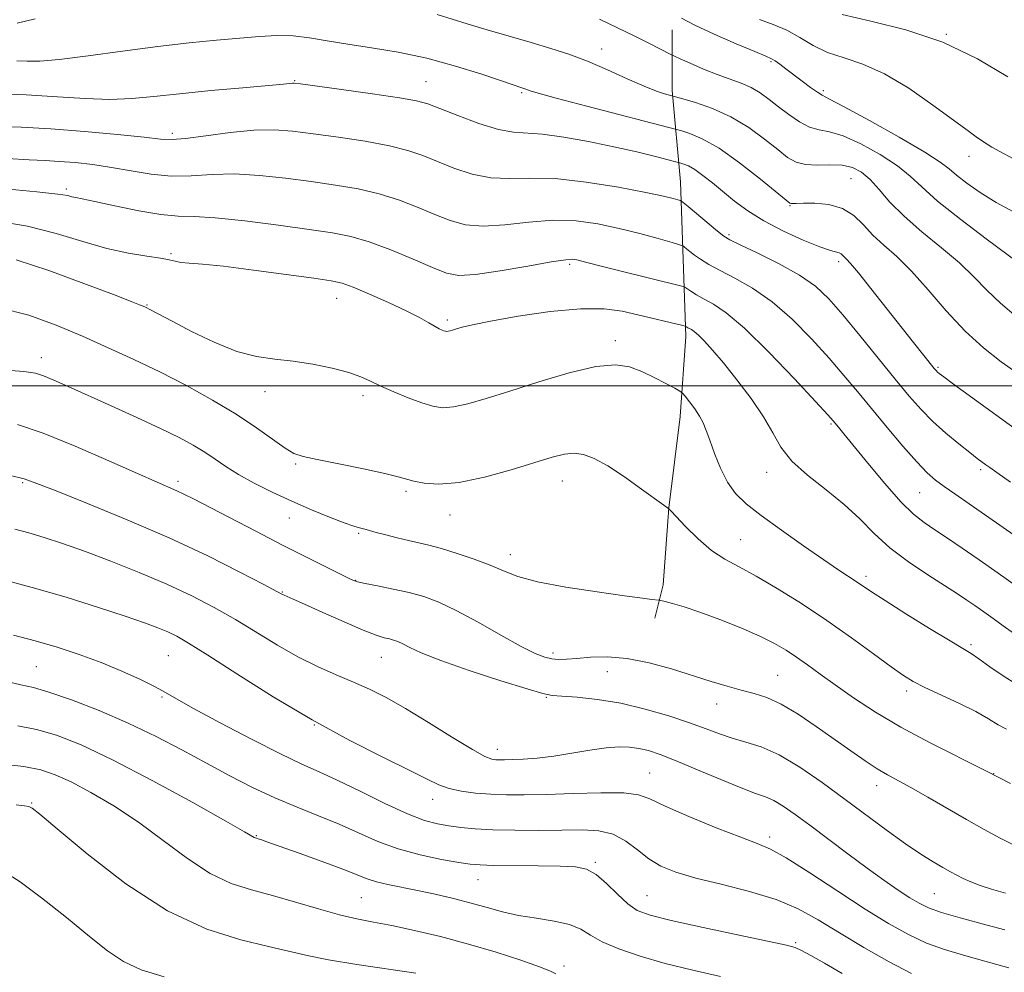
# Model space of a CAD drawing. Extents: x 2084800 to 2087700, y 322300 to 325200.
# Drawn here: x 2085591 to 2085790, y 322882 to 323074 of the extents above; entities that cross this region are included whole.
import ezdxf

# ---------------------------------------------------------------- set-up
doc = ezdxf.new("R2010")
doc.units = 0
doc.header["$MEASUREMENT"] = 0
for name, color, linetype, lineweight in [('32000', 7, 'Continuous', 0), ('DTM HARD BREAKLINE', 7, 'Continuous', 0), ('DTM SPOT ELEVATION', 2, 'Continuous', 13), ('INDEX CONTOUR', 41, 'Continuous', 13), ('INTERMEDIATE CONTOUR', 44, 'Continuous', 0)]:
    doc.layers.add(name, color=color, linetype=linetype, lineweight=lineweight)

msp = doc.modelspace()

# ---------------------------------------------------------------- linework, layer by layer
at = {"layer": '32000', "flags": 128}
msp.add_lwpolyline([(2085000, 323000), (2087500, 323000)], dxfattribs=at)
at = {"layer": 'DTM HARD BREAKLINE'}
msp.add_polyline3d([(2085722.78, 323071.92, 1193.19), (2085722.76, 323059.64, 1190.34), (2085724.41, 323041.22, 1184.84), (2085724.95, 323025.59, 1181.4), (2085725.48, 323009.97, 1177.47), (2085724.34, 322993.78, 1175.35), (2085722.08, 322975.37, 1174.02), (2085720.94, 322959.75, 1172.39), (2085719.26, 322953.05, 1171.54)], dxfattribs=at)
at = {"layer": 'DTM SPOT ELEVATION'}
for p in [(2085778.14, 323071.01, 1198), (2085708.49, 323068.02, 1190.6), (2085742.69, 323065.45, 1193.8), (2085646.47, 323061.6, 1186.1), (2085673.05, 323061.45, 1186.8), (2085692.34, 323059.23, 1187.8), (2085753.3, 323059.58, 1194.3), (2085621.78, 323050.96, 1184.4), (2085782.72, 323046.33, 1195.4), (2085758.87, 323041.85, 1189), (2085600.38, 323039.77, 1180.3), (2085746.56, 323036.4, 1187.9), (2085734.23, 323030.55, 1184.3), (2085621.48, 323026.71, 1178.2), (2085756.39, 323025.07, 1185.6), (2085702.02, 323024.51, 1179.7), (2085654.95, 323017.67, 1177.3), (2085616.65, 323016.31, 1176.1), (2085677.33, 323013.29, 1178.3), (2085711.3, 323009.09, 1176.4), (2085595.29, 323005.67, 1172.6), (2085776.46, 323003.73, 1186.2), (2085640.48, 322998.8, 1175.3), (2085660.29, 322997.97, 1175.6), (2085754.86, 322992.26, 1179.8), (2085646.67, 322984.19, 1173.8), (2085785.1, 322983.04, 1183.7), (2085741.85, 322982.51, 1177.4), (2085591.52, 322980.4, 1167.8), (2085622.94, 322980.72, 1170.4), (2085700.54, 322980.73, 1173.32), (2085668.96, 322978.66, 1173.7), (2085772.74, 322978.43, 1181.1), (2085645.39, 322973.28, 1171.25), (2085677.9, 322973.9, 1173.34), (2085659.45, 322970.2, 1171.8), (2085736.62, 322968.91, 1174.9), (2085690.08, 322965.89, 1172.6), (2085761.91, 322961.51, 1176.4), (2085658.79, 322960.72, 1170.07), (2085644.03, 322958.34, 1168.09), (2085783.15, 322947.71, 1176.3), (2085620.94, 322945.45, 1163), (2085698.68, 322946, 1170.4), (2085594.28, 322943.27, 1161), (2085664.01, 322945.12, 1167.2), (2085709.68, 322942.23, 1169.2), (2085744.09, 322941.47, 1170.9), (2085770.12, 322938.36, 1173.6), (2085619.7, 322937.12, 1161.8), (2085697.36, 322937.06, 1167.9), (2085731.73, 322935.71, 1169.3), (2085650.47, 322931.48, 1164), (2085687.43, 322926.53, 1166.6), (2085718.19, 322921.74, 1164.9), (2085787.68, 322921.64, 1172), (2085764.04, 322919.24, 1169.4), (2085593.35, 322915.68, 1154.1), (2085674.4, 322916.47, 1163.4), (2085638.77, 322909.12, 1158.1), (2085742.47, 322908.81, 1164.4), (2085707.2, 322903.71, 1160.2), (2085683.52, 322900.24, 1159.2), (2085775.71, 322897.42, 1167), (2085659.95, 322896.61, 1157), (2085717.66, 322897.02, 1160.9), (2085747.73, 322887.48, 1160.2), (2085700.92, 322882.78, 1156.4)]:
    msp.add_point(p, dxfattribs=at)
at = {"layer": 'INDEX CONTOUR'}
for points in [[(2085675.261, 323074.999, 1190), (2085681.313, 323073.12, 1190), (2085685.404, 323071.901, 1190), (2085694.277, 323069.328, 1190), (2085698.213, 323068.158, 1190), (2085701.895, 323066.956, 1190), (2085705.661, 323065.539, 1190), (2085709.711, 323063.809, 1190), (2085713.69, 323062.017, 1190), (2085717.107, 323060.496, 1190), (2085719.585, 323059.501, 1190), (2085721.206, 323058.951, 1190), (2085724.875, 323057.947, 1190), (2085727.473, 323057.196, 1190), (2085730.896, 323056.01, 1190), (2085734.632, 323054.323, 1190), (2085738.221, 323052.146, 1190), (2085741.427, 323049.801, 1190), (2085744.073, 323047.69, 1190), (2085746.084, 323046.134, 1190), (2085747.804, 323045.147, 1190), (2085749.681, 323044.66, 1190), (2085752.031, 323044.572, 1190), (2085754.626, 323044.634, 1190), (2085757.107, 323044.556, 1190), (2085759.206, 323044.092, 1190), (2085761.019, 323043.147, 1190), (2085762.736, 323041.668, 1190), (2085764.561, 323039.629, 1190), (2085766.756, 323037.112, 1190), (2085769.598, 323034.225, 1190), (2085773.218, 323031.094, 1190), (2085777.156, 323027.888, 1190), (2085780.807, 323024.797, 1190), (2085783.752, 323021.954, 1190), (2085786.325, 323019.283, 1190), (2085789.047, 323016.654, 1190), (2085792.274, 323013.996, 1190)], [(2085590.416, 323073.213, 1190), (2085594.071, 323074.129, 1190)], [(2085587.319, 323039.824, 1180), (2085594.382, 323039.186, 1180), (2085598.642, 323038.714, 1180), (2085600.643, 323038.398, 1180), (2085601.501, 323038.194, 1180), (2085602.248, 323038.036, 1180), (2085603.581, 323037.776, 1180), (2085606.114, 323037.244, 1180), (2085610.18, 323036.355, 1180), (2085614.991, 323035.361, 1180), (2085619.473, 323034.594, 1180), (2085622.936, 323034.276, 1180), (2085626.194, 323034.169, 1180), (2085630.435, 323033.923, 1180), (2085636.423, 323033.286, 1180), (2085643.217, 323032.414, 1180), (2085649.443, 323031.562, 1180), (2085654.123, 323030.888, 1180), (2085657.831, 323030.169, 1180), (2085661.533, 323029.087, 1180), (2085665.901, 323027.448, 1180), (2085670.433, 323025.566, 1180), (2085674.334, 323023.885, 1180), (2085677.132, 323022.772, 1180), (2085679.65, 323022.298, 1180), (2085683.032, 323022.46, 1180), (2085688.002, 323023.192, 1180), (2085693.571, 323024.176, 1180), (2085698.331, 323025.03, 1180), (2085701.237, 323025.463, 1180), (2085702.701, 323025.537, 1180), (2085703.506, 323025.406, 1180), (2085705.768, 323024.814, 1180), (2085708.12, 323024.21, 1180), (2085711.627, 323023.329, 1180), (2085724.963, 323020.057, 1180), (2085725.291, 323019.911, 1180), (2085726.527, 323019.092, 1180), (2085727.687, 323018.365, 1180), (2085729.187, 323017.511, 1180), (2085731.068, 323016.481, 1180), (2085733.654, 323014.734, 1180), (2085737.338, 323011.61, 1180), (2085742.249, 323006.797, 1180), (2085747.443, 323001.383, 1180), (2085751.714, 322996.809, 1180), (2085754.181, 322994.136, 1180), (2085755.281, 322992.918, 1180), (2085756.364, 322991.624, 1180), (2085757.447, 322990.3, 1180), (2085762.281, 322984.339, 1180), (2085765.693, 322980.231, 1180), (2085768.926, 322976.567, 1180), (2085771.492, 322974.047, 1180), (2085773.64, 322972.349, 1180), (2085775.805, 322970.9, 1180), (2085778.352, 322969.22, 1180), (2085781.347, 322967.2, 1180), (2085784.791, 322964.828, 1180), (2085788.593, 322962.16, 1180), (2085792.327, 322959.505, 1180)], [(2085590.514, 322992.161, 1170), (2085595.696, 322990.42, 1170), (2085602.135, 322987.807, 1170), (2085608.917, 322984.851, 1170), (2085614.751, 322982.246, 1170), (2085618.681, 322980.518, 1170), (2085622.671, 322978.795, 1170), (2085624.127, 322978.105, 1170), (2085626.049, 322977.13, 1170), (2085638.616, 322970.617, 1170), (2085644.045, 322967.827, 1170), (2085649.006, 322965.3, 1170), (2085656.14, 322961.709, 1170), (2085657.921, 322960.844, 1170), (2085659.154, 322960.389, 1170), (2085660.714, 322960.04, 1170), (2085663.232, 322959.551, 1170), (2085666.392, 322958.919, 1170), (2085669.636, 322958.201, 1170), (2085672.589, 322957.399, 1170), (2085675.583, 322956.295, 1170), (2085679.134, 322954.615, 1170), (2085683.531, 322952.232, 1170), (2085688.172, 322949.605, 1170), (2085692.23, 322947.337, 1170), (2085695.092, 322945.888, 1170), (2085697.004, 322945.137, 1170), (2085698.428, 322944.819, 1170), (2085699.791, 322944.708, 1170), (2085701.385, 322944.745, 1170), (2085703.468, 322944.912, 1170), (2085706.242, 322945.152, 1170), (2085709.671, 322945.244, 1170), (2085713.667, 322944.931, 1170), (2085718.091, 322944.045, 1170), (2085722.625, 322942.786, 1170), (2085730.643, 322940.266, 1170), (2085733.874, 322939.288, 1170), (2085736.708, 322938.499, 1170), (2085739.287, 322937.836, 1170), (2085741.877, 322937.013, 1170), (2085744.777, 322935.692, 1170), (2085748.18, 322933.655, 1170), (2085751.864, 322931.155, 1170), (2085758.818, 322926.234, 1170), (2085761.728, 322924.238, 1170), (2085764.198, 322922.635, 1170), (2085766.281, 322921.407, 1170), (2085770.964, 322918.85, 1170), (2085774.371, 322916.917, 1170), (2085782.215, 322912.398, 1170), (2085785.793, 322910.375, 1170), (2085789.008, 322908.623, 1170), (2085791.947, 322907.116, 1170)], [(2085588.098, 322940.303, 1160), (2085591.188, 322939.605, 1160), (2085593.699, 322939.022, 1160), (2085596.809, 322938.109, 1160), (2085601.375, 322936.53, 1160), (2085606.978, 322934.381, 1160), (2085612.881, 322931.867, 1160), (2085618.479, 322929.176, 1160), (2085623.715, 322926.43, 1160), (2085628.665, 322923.737, 1160), (2085633.403, 322921.191, 1160), (2085637.997, 322918.841, 1160), (2085642.503, 322916.723, 1160), (2085646.962, 322914.846, 1160), (2085651.312, 322913.115, 1160), (2085655.468, 322911.41, 1160), (2085659.4, 322909.652, 1160), (2085663.304, 322907.943, 1160), (2085667.427, 322906.427, 1160), (2085671.872, 322905.222, 1160), (2085676.152, 322904.328, 1160), (2085679.633, 322903.721, 1160), (2085681.967, 322903.365, 1160), (2085683.951, 322903.189, 1160), (2085686.67, 322903.113, 1160), (2085695.694, 322903.022, 1160), (2085700.111, 322902.959, 1160), (2085703.254, 322902.815, 1160), (2085705.464, 322902.346, 1160), (2085707.376, 322901.27, 1160), (2085709.48, 322899.443, 1160), (2085711.691, 322897.28, 1160), (2085713.777, 322895.337, 1160), (2085715.713, 322894.007, 1160), (2085718.308, 322893.026, 1160), (2085722.575, 322891.966, 1160), (2085729.04, 322890.538, 1160), (2085736.268, 322888.991, 1160), (2085745.853, 322886.965, 1160), (2085747.592, 322886.488, 1160), (2085748.86, 322885.899, 1160), (2085750.75, 322884.876, 1160), (2085753.497, 322883.341, 1160), (2085757.124, 322881.284, 1160)]]:
    msp.add_polyline3d(points, dxfattribs=at)
at = {"layer": 'INTERMEDIATE CONTOUR'}
for points in [[(2085757.105, 323075.014, 1198), (2085762.869, 323073.661, 1198), (2085769.934, 323071.904, 1198), (2085777.406, 323069.41, 1198), (2085784.461, 323066.035, 1198), (2085790.571, 323062.368, 1198)], [(2085708.058, 323074.063, 1192), (2085711.724, 323072.311, 1192), (2085715.192, 323070.606, 1192), (2085718.057, 323069.179, 1192), (2085722.508, 323066.93, 1192), (2085723.203, 323066.598, 1192), (2085724.363, 323066.065, 1192), (2085726.409, 323065.139, 1192), (2085729.056, 323063.98, 1192), (2085731.846, 323062.847, 1192), (2085736.677, 323061.107, 1192), (2085738.711, 323060.224, 1192), (2085740.558, 323059.136, 1192), (2085742.348, 323057.839, 1192), (2085744.23, 323056.364, 1192), (2085746.299, 323054.779, 1192), (2085748.448, 323053.316, 1192), (2085750.517, 323052.245, 1192), (2085752.442, 323051.704, 1192), (2085754.559, 323051.287, 1192), (2085757.299, 323050.457, 1192), (2085760.897, 323048.835, 1192), (2085764.798, 323046.688, 1192), (2085768.25, 323044.44, 1192), (2085770.798, 323042.369, 1192), (2085773.166, 323040.147, 1192), (2085776.374, 323037.297, 1192), (2085781.045, 323033.574, 1192), (2085786.214, 323029.653, 1192), (2085792.963, 323024.615, 1192)], [(2085724.653, 323074.251, 1194), (2085727.301, 323072.848, 1194), (2085731.234, 323071.027, 1194), (2085735.673, 323069.092, 1194), (2085739.439, 323067.498, 1194), (2085741.674, 323066.563, 1194), (2085742.792, 323066.059, 1194), (2085743.526, 323065.617, 1194), (2085744.481, 323064.938, 1194), (2085745.747, 323063.995, 1194), (2085749.023, 323061.514, 1194), (2085750.713, 323060.251, 1194), (2085752.081, 323059.275, 1194), (2085753.071, 323058.671, 1194), (2085754.52, 323057.92, 1194), (2085757.491, 323056.359, 1194), (2085762.588, 323053.579, 1194), (2085768.576, 323050.229, 1194), (2085773.764, 323047.212, 1194), (2085776.925, 323045.189, 1194), (2085778.694, 323043.831, 1194), (2085780.172, 323042.563, 1194), (2085782.247, 323040.939, 1194), (2085784.971, 323039.029, 1194), (2085788.183, 323037.04, 1194), (2085791.738, 323035.112, 1194)], [(2085740.384, 323074.007, 1196), (2085743.18, 323073.006, 1196), (2085745.916, 323071.806, 1196), (2085748.556, 323070.326, 1196), (2085751.243, 323068.754, 1196), (2085754.163, 323067.341, 1196), (2085757.483, 323066.208, 1196), (2085761.295, 323064.946, 1196), (2085765.675, 323063.012, 1196), (2085770.572, 323060.083, 1196), (2085775.439, 323056.703, 1196), (2085782.562, 323051.463, 1196), (2085784.462, 323050.104, 1196), (2085786.39, 323048.769, 1196), (2085787.311, 323048.212, 1196), (2085788.959, 323047.308, 1196), (2085791.698, 323045.854, 1196)], [(2085590.393, 323065.628, 1188), (2085592.423, 323065.537, 1188), (2085594.994, 323065.574, 1188), (2085598.933, 323065.904, 1188), (2085604.756, 323066.629, 1188), (2085611.738, 323067.576, 1188), (2085618.839, 323068.508, 1188), (2085625.204, 323069.237, 1188), (2085630.708, 323069.78, 1188), (2085635.407, 323070.202, 1188), (2085639.392, 323070.542, 1188), (2085642.892, 323070.732, 1188), (2085646.169, 323070.671, 1188), (2085649.483, 323070.303, 1188), (2085653.082, 323069.706, 1188), (2085657.208, 323069.001, 1188), (2085662.034, 323068.262, 1188), (2085667.427, 323067.372, 1188), (2085673.178, 323066.17, 1188), (2085679.003, 323064.586, 1188), (2085684.303, 323062.908, 1188), (2085690.84, 323060.685, 1188), (2085692.009, 323060.301, 1188), (2085693.209, 323059.932, 1188), (2085694.094, 323059.601, 1188), (2085695.681, 323059.12, 1188), (2085699.316, 323058.118, 1188), (2085705.491, 323056.483, 1188), (2085723.65, 323051.749, 1188), (2085724.694, 323051.464, 1188), (2085726.343, 323050.957, 1188), (2085728.845, 323049.897, 1188), (2085732.231, 323047.96, 1188), (2085736.381, 323045.018, 1188), (2085740.569, 323041.746, 1188), (2085745.793, 323037.48, 1188), (2085746.554, 323036.897, 1188), (2085746.806, 323036.806, 1188), (2085747.813, 323036.846, 1188), (2085749.254, 323036.875, 1188), (2085751.597, 323036.855, 1188), (2085754.427, 323036.579, 1188), (2085757.18, 323035.805, 1188), (2085759.44, 323034.38, 1188), (2085761.38, 323032.499, 1188), (2085763.322, 323030.449, 1188), (2085765.539, 323028.404, 1188), (2085768.116, 323026.096, 1188), (2085771.09, 323023.148, 1188), (2085774.466, 323019.344, 1188), (2085778.125, 323015.116, 1188), (2085781.916, 323011.054, 1188), (2085785.679, 323007.634, 1188), (2085789.233, 323004.852, 1188), (2085792.389, 323002.588, 1188)], [(2085585.386, 323059.016, 1186), (2085592.244, 323058.742, 1186), (2085598.573, 323058.359, 1186), (2085604.211, 323058.003, 1186), (2085609.173, 323057.844, 1186), (2085613.59, 323058.003, 1186), (2085618.05, 323058.424, 1186), (2085623.253, 323058.997, 1186), (2085629.564, 323059.619, 1186), (2085635.995, 323060.203, 1186), (2085644.266, 323060.942, 1186), (2085646.033, 323061.118, 1186), (2085646.407, 323061.107, 1186), (2085647.637, 323060.957, 1186), (2085655.956, 323059.842, 1186), (2085662.22, 323058.98, 1186), (2085667.687, 323058.179, 1186), (2085671.118, 323057.57, 1186), (2085673.365, 323056.94, 1186), (2085675.806, 323055.993, 1186), (2085679.429, 323054.558, 1186), (2085683.69, 323052.986, 1186), (2085687.655, 323051.756, 1186), (2085690.691, 323051.194, 1186), (2085696.55, 323050.81, 1186), (2085700.853, 323050.227, 1186), (2085705.881, 323049.334, 1186), (2085710.987, 323048.289, 1186), (2085715.587, 323047.244, 1186), (2085719.354, 323046.32, 1186), (2085724.514, 323044.98, 1186), (2085725.121, 323044.793, 1186), (2085726.052, 323044.393, 1186), (2085727.329, 323043.654, 1186), (2085728.957, 323042.487, 1186), (2085730.877, 323040.966, 1186), (2085735.328, 323037.31, 1186), (2085738.009, 323035.323, 1186), (2085741.283, 323033.281, 1186), (2085745.215, 323031.251, 1186), (2085749.227, 323029.44, 1186), (2085752.576, 323028.086, 1186), (2085754.715, 323027.345, 1186), (2085756.479, 323026.859, 1186), (2085756.886, 323026.622, 1186), (2085757.221, 323026.308, 1186), (2085757.545, 323025.967, 1186), (2085757.971, 323025.553, 1186), (2085758.795, 323024.663, 1186), (2085760.36, 323022.8, 1186), (2085762.863, 323019.672, 1186), (2085771.493, 323008.725, 1186), (2085775.692, 323003.498, 1186), (2085776.119, 323002.99, 1186), (2085776.365, 323002.733, 1186), (2085776.699, 323002.45, 1186), (2085777.601, 323001.774, 1186), (2085779.603, 323000.313, 1186), (2085792.802, 322990.744, 1186)], [(2085581.114, 323052.597, 1184), (2085591.214, 323052.206, 1184), (2085597.259, 323051.872, 1184), (2085604.057, 323051.346, 1184), (2085610.7, 323050.733, 1184), (2085616.054, 323050.182, 1184), (2085619.403, 323049.825, 1184), (2085621.726, 323049.734, 1184), (2085624.427, 323049.963, 1184), (2085628.515, 323050.515, 1184), (2085633.44, 323051.165, 1184), (2085638.26, 323051.636, 1184), (2085642.317, 323051.71, 1184), (2085646.068, 323051.427, 1184), (2085650.253, 323050.89, 1184), (2085655.345, 323050.19, 1184), (2085660.757, 323049.375, 1184), (2085665.636, 323048.48, 1184), (2085669.379, 323047.529, 1184), (2085672.388, 323046.483, 1184), (2085675.315, 323045.29, 1184), (2085678.664, 323043.963, 1184), (2085682.343, 323042.757, 1184), (2085686.114, 323041.991, 1184), (2085689.868, 323041.846, 1184), (2085694.016, 323041.965, 1184), (2085699.102, 323041.852, 1184), (2085705.372, 323041.155, 1184), (2085711.885, 323040.099, 1184), (2085717.404, 323039.05, 1184), (2085721, 323038.3, 1184), (2085722.967, 323037.84, 1184), (2085723.91, 323037.584, 1184), (2085724.409, 323037.412, 1184), (2085724.949, 323037.046, 1184), (2085725.997, 323036.176, 1184), (2085731.911, 323031.2, 1184), (2085733.157, 323030.208, 1184), (2085734.388, 323029.466, 1184), (2085736.493, 323028.453, 1184), (2085740.051, 323026.786, 1184), (2085744.385, 323024.643, 1184), (2085748.507, 323022.343, 1184), (2085751.706, 323020.082, 1184), (2085754.38, 323017.553, 1184), (2085757.202, 323014.327, 1184), (2085760.645, 323010.164, 1184), (2085767.827, 323001.331, 1184), (2085770.638, 322997.919, 1184), (2085773.038, 322995.181, 1184), (2085775.42, 322992.763, 1184), (2085778.048, 322990.405, 1184), (2085780.66, 322988.24, 1184), (2085782.867, 322986.494, 1184), (2085784.385, 322985.322, 1184), (2085786.105, 322984.045, 1184), (2085786.906, 322983.466, 1184), (2085788.36, 322982.441, 1184), (2085791.111, 322980.534, 1184)], [(2085588.467, 323045.907, 1182), (2085592.825, 323045.651, 1182), (2085596.055, 323045.493, 1182), (2085598.946, 323045.33, 1182), (2085602.14, 323045.073, 1182), (2085605.688, 323044.678, 1182), (2085609.491, 323044.117, 1182), (2085613.457, 323043.407, 1182), (2085617.507, 323042.743, 1182), (2085621.568, 323042.366, 1182), (2085625.612, 323042.421, 1182), (2085629.802, 323042.672, 1182), (2085634.348, 323042.779, 1182), (2085639.37, 323042.498, 1182), (2085644.642, 323041.92, 1182), (2085649.848, 323041.225, 1182), (2085654.734, 323040.539, 1182), (2085659.294, 323039.772, 1182), (2085663.584, 323038.784, 1182), (2085667.64, 323037.488, 1182), (2085671.411, 323036.024, 1182), (2085674.825, 323034.588, 1182), (2085677.898, 323033.368, 1182), (2085680.997, 323032.528, 1182), (2085684.574, 323032.225, 1182), (2085688.935, 323032.519, 1182), (2085693.794, 323033.07, 1182), (2085698.717, 323033.441, 1182), (2085703.363, 323033.292, 1182), (2085707.765, 323032.683, 1182), (2085712.047, 323031.772, 1182), (2085716.235, 323030.723, 1182), (2085719.951, 323029.713, 1182), (2085722.72, 323028.928, 1182), (2085724.235, 323028.487, 1182), (2085724.876, 323028.255, 1182), (2085725.192, 323028.033, 1182), (2085725.641, 323027.658, 1182), (2085726.33, 323027.108, 1182), (2085727.27, 323026.4, 1182), (2085728.503, 323025.54, 1182), (2085730.173, 323024.5, 1182), (2085732.451, 323023.246, 1182), (2085735.444, 323021.712, 1182), (2085739.004, 323019.698, 1182), (2085742.923, 323016.977, 1182), (2085746.977, 323013.439, 1182), (2085750.912, 323009.468, 1182), (2085754.458, 323005.568, 1182), (2085757.457, 323002.097, 1182), (2085760.178, 322998.832, 1182), (2085762.996, 322995.402, 1182), (2085766.153, 322991.594, 1182), (2085769.35, 322987.817, 1182), (2085772.148, 322984.635, 1182), (2085774.259, 322982.44, 1182), (2085775.963, 322980.936, 1182), (2085777.687, 322979.654, 1182), (2085779.838, 322978.158, 1182), (2085782.744, 322976.156, 1182), (2085786.716, 322973.389, 1182), (2085791.815, 322969.787, 1182)], [(2085586.408, 323033.266, 1178), (2085592.545, 323032.233, 1178), (2085598.339, 323030.768, 1178), (2085603.684, 323029.152, 1178), (2085608.562, 323027.731, 1178), (2085612.923, 323026.763, 1178), (2085616.591, 323026.164, 1178), (2085619.36, 323025.764, 1178), (2085621.145, 323025.427, 1178), (2085622.354, 323025.139, 1178), (2085623.517, 323024.927, 1178), (2085625.167, 323024.778, 1178), (2085627.852, 323024.564, 1178), (2085632.123, 323024.126, 1178), (2085638.176, 323023.372, 1178), (2085644.789, 323022.483, 1178), (2085650.384, 323021.709, 1178), (2085653.868, 323021.199, 1178), (2085656.079, 323020.708, 1178), (2085658.337, 323019.892, 1178), (2085661.611, 323018.521, 1178), (2085665.445, 323016.825, 1178), (2085669.031, 323015.15, 1178), (2085671.732, 323013.776, 1178), (2085673.6, 323012.735, 1178), (2085674.858, 323011.998, 1178), (2085675.71, 323011.527, 1178), (2085676.276, 323011.253, 1178), (2085676.656, 323011.104, 1178), (2085676.945, 323011.015, 1178), (2085677.205, 323010.978, 1178), (2085677.495, 323010.998, 1178), (2085677.874, 323011.08, 1178), (2085678.407, 323011.235, 1178), (2085679.162, 323011.475, 1178), (2085680.303, 323011.821, 1178), (2085682.383, 323012.33, 1178), (2085686.051, 323013.067, 1178), (2085691.63, 323014.033, 1178), (2085698.137, 323014.966, 1178), (2085704.261, 323015.545, 1178), (2085709.01, 323015.531, 1178), (2085712.661, 323015.059, 1178), (2085715.814, 323014.354, 1178), (2085724.932, 323012.187, 1178), (2085725.385, 323012.066, 1178), (2085725.534, 323011.992, 1178), (2085725.942, 323011.73, 1178), (2085726.654, 323011.331, 1178), (2085727.218, 323010.941, 1178), (2085728.05, 323010.221, 1178), (2085729.251, 323009.016, 1178), (2085730.908, 323007.188, 1178), (2085733.11, 323004.599, 1178), (2085735.846, 323001.22, 1178), (2085738.716, 322997.434, 1178), (2085741.221, 322993.731, 1178), (2085743.061, 322990.48, 1178), (2085744.73, 322987.57, 1178), (2085746.92, 322984.774, 1178), (2085750.097, 322981.908, 1178), (2085753.843, 322978.976, 1178), (2085757.512, 322976.023, 1178), (2085760.649, 322973.09, 1178), (2085763.561, 322970.177, 1178), (2085766.74, 322967.276, 1178), (2085770.498, 322964.415, 1178), (2085774.403, 322961.776, 1178), (2085780.371, 322957.952, 1178), (2085782.251, 322956.71, 1178), (2085783.904, 322955.576, 1178), (2085785.68, 322954.328, 1178), (2085787.599, 322952.957, 1178), (2085789.598, 322951.508, 1178), (2085791.71, 322949.999, 1178)], [(2085590.215, 323025.466, 1176), (2085596.8, 323023.249, 1176), (2085603.91, 323020.667, 1176), (2085609.881, 323018.422, 1176), (2085613.48, 323017.043, 1176), (2085615.168, 323016.376, 1176), (2085616.232, 323015.918, 1176), (2085616.619, 323015.733, 1176), (2085617.118, 323015.478, 1176), (2085621.862, 323012.951, 1176), (2085625.671, 323010.965, 1176), (2085630.228, 323008.772, 1176), (2085634.791, 323006.946, 1176), (2085638.808, 323005.894, 1176), (2085642.476, 323005.369, 1176), (2085646.184, 323004.96, 1176), (2085650.17, 323004.342, 1176), (2085654.081, 323003.543, 1176), (2085657.416, 323002.678, 1176), (2085659.855, 323001.826, 1176), (2085661.817, 323000.937, 1176), (2085663.906, 322999.923, 1176), (2085666.545, 322998.745, 1176), (2085669.451, 322997.548, 1176), (2085672.165, 322996.527, 1176), (2085674.375, 322995.848, 1176), (2085676.371, 322995.568, 1176), (2085678.595, 322995.721, 1176), (2085681.445, 322996.331, 1176), (2085685.164, 322997.396, 1176), (2085689.95, 322998.907, 1176), (2085695.801, 323000.774, 1176), (2085701.924, 323002.587, 1176), (2085707.321, 323003.856, 1176), (2085711.272, 323004.215, 1176), (2085714.152, 323003.8, 1176), (2085716.611, 323002.864, 1176), (2085719.125, 323001.664, 1176), (2085721.479, 323000.457, 1176), (2085723.286, 322999.496, 1176), (2085724.299, 322998.935, 1176), (2085724.84, 322998.516, 1176), (2085725.374, 322997.88, 1176), (2085726.243, 322996.77, 1176), (2085727.305, 322995.345, 1176), (2085728.296, 322993.864, 1176), (2085729.031, 322992.486, 1176), (2085729.641, 322990.974, 1176), (2085730.338, 322988.989, 1176), (2085731.29, 322986.332, 1176), (2085732.495, 322983.355, 1176), (2085733.91, 322980.552, 1176), (2085735.556, 322978.255, 1176), (2085737.72, 322976.15, 1176), (2085740.751, 322973.77, 1176), (2085744.812, 322970.806, 1176), (2085749.286, 322967.64, 1176), (2085753.367, 322964.813, 1176), (2085756.43, 322962.744, 1176), (2085760.117, 322960.316, 1176), (2085763.039, 322958.351, 1176), (2085765.775, 322956.589, 1176), (2085769.983, 322953.947, 1176), (2085774.763, 322950.986, 1176), (2085778.893, 322948.462, 1176), (2085781.504, 322946.903, 1176), (2085783.146, 322945.905, 1176), (2085784.721, 322944.836, 1176), (2085786.923, 322943.243, 1176), (2085789.603, 322941.378, 1176), (2085792.408, 322939.675, 1176)], [(2085586.847, 323015.728, 1174), (2085592.778, 323014.278, 1174), (2085598.337, 323012.264, 1174), (2085603.649, 323009.988, 1174), (2085608.834, 323007.687, 1174), (2085614.001, 323005.321, 1174), (2085619.255, 323002.787, 1174), (2085624.63, 323000.019, 1174), (2085629.88, 322997.119, 1174), (2085634.686, 322994.225, 1174), (2085638.781, 322991.493, 1174), (2085644.565, 322987.379, 1174), (2085646.35, 322986.345, 1174), (2085648.199, 322985.729, 1174), (2085651.029, 322985.122, 1174), (2085655.388, 322984.226, 1174), (2085660.363, 322983.183, 1174), (2085664.676, 322982.246, 1174), (2085667.405, 322981.598, 1174), (2085670.573, 322980.754, 1174), (2085672.664, 322980.326, 1174), (2085675.645, 322980.113, 1174), (2085679.696, 322980.443, 1174), (2085684.808, 322981.513, 1174), (2085690.233, 322983.004, 1174), (2085698.528, 322985.55, 1174), (2085700.983, 322986.177, 1174), (2085702.924, 322986.374, 1174), (2085704.829, 322986.132, 1174), (2085707.01, 322985.329, 1174), (2085709.738, 322983.82, 1174), (2085713.117, 322981.586, 1174), (2085716.583, 322979.124, 1174), (2085721.052, 322975.867, 1174), (2085722.091, 322975.136, 1174), (2085722.503, 322974.709, 1174), (2085723.555, 322973.586, 1174), (2085725.474, 322971.563, 1174), (2085727.995, 322969.08, 1174), (2085730.726, 322966.737, 1174), (2085733.404, 322964.948, 1174), (2085736.278, 322963.391, 1174), (2085739.722, 322961.556, 1174), (2085743.993, 322959.056, 1174), (2085748.859, 322955.989, 1174), (2085753.964, 322952.577, 1174), (2085758.949, 322949.067, 1174), (2085763.425, 322945.813, 1174), (2085766.995, 322943.197, 1174), (2085769.468, 322941.455, 1174), (2085771.458, 322940.242, 1174), (2085773.787, 322939.069, 1174), (2085780.691, 322935.854, 1174), (2085784.094, 322934.17, 1174), (2085786.686, 322932.715, 1174), (2085788.633, 322931.527, 1174), (2085790.278, 322930.6, 1174)], [(2085587.455, 323003.217, 1172), (2085591.803, 323002.866, 1172), (2085594.13, 323002.513, 1172), (2085595.763, 323001.978, 1172), (2085597.833, 323001.11, 1172), (2085600.705, 322999.838, 1172), (2085609.389, 322995.949, 1172), (2085614.588, 322993.602, 1172), (2085619.366, 322991.387, 1172), (2085623.124, 322989.548, 1172), (2085626.001, 322988.002, 1172), (2085628.325, 322986.593, 1172), (2085630.418, 322985.181, 1172), (2085632.588, 322983.697, 1172), (2085635.144, 322982.087, 1172), (2085638.305, 322980.326, 1172), (2085641.955, 322978.482, 1172), (2085645.891, 322976.651, 1172), (2085649.876, 322974.935, 1172), (2085653.541, 322973.451, 1172), (2085656.484, 322972.329, 1172), (2085658.426, 322971.646, 1172), (2085659.585, 322971.292, 1172), (2085660.914, 322970.948, 1172), (2085662.984, 322970.385, 1172), (2085664.903, 322969.874, 1172), (2085667.201, 322969.28, 1172), (2085669.498, 322968.716, 1172), (2085671.546, 322968.25, 1172), (2085673.619, 322967.764, 1172), (2085676.121, 322967.093, 1172), (2085679.301, 322966.123, 1172), (2085682.776, 322964.954, 1172), (2085686.005, 322963.736, 1172), (2085688.698, 322962.586, 1172), (2085691.568, 322961.496, 1172), (2085695.577, 322960.418, 1172), (2085701.283, 322959.333, 1172), (2085707.628, 322958.34, 1172), (2085713.151, 322957.56, 1172), (2085716.737, 322957.081, 1172), (2085718.668, 322956.84, 1172), (2085720.034, 322956.684, 1172), (2085720.484, 322956.594, 1172), (2085721.308, 322956.391, 1172), (2085722.834, 322955.995, 1172), (2085725.17, 322955.316, 1172), (2085728.367, 322954.259, 1172), (2085732.359, 322952.788, 1172), (2085736.609, 322951.092, 1172), (2085740.466, 322949.418, 1172), (2085743.452, 322947.945, 1172), (2085745.793, 322946.586, 1172), (2085747.891, 322945.188, 1172), (2085750.109, 322943.61, 1172), (2085752.656, 322941.76, 1172), (2085755.705, 322939.561, 1172), (2085759.406, 322936.969, 1172), (2085763.806, 322934.079, 1172), (2085768.932, 322931.025, 1172), (2085774.712, 322927.933, 1172), (2085786.279, 322922.109, 1172), (2085791.098, 322919.619, 1172)], [(2085589.055, 322981.852, 1168), (2085591.814, 322981.167, 1168), (2085594.375, 322980.283, 1168), (2085598.286, 322978.739, 1168), (2085604.634, 322976.21, 1168), (2085612.654, 322972.932, 1168), (2085621.121, 322969.277, 1168), (2085628.926, 322965.624, 1168), (2085635.442, 322962.369, 1168), (2085640.158, 322959.913, 1168), (2085643.926, 322957.918, 1168), (2085644.393, 322957.685, 1168), (2085646.155, 322956.914, 1168), (2085648.488, 322955.872, 1168), (2085652.192, 322954.199, 1168), (2085656.49, 322952.281, 1168), (2085660.348, 322950.624, 1168), (2085662.982, 322949.611, 1168), (2085664.59, 322949.109, 1168), (2085665.619, 322948.857, 1168), (2085666.461, 322948.628, 1168), (2085667.317, 322948.313, 1168), (2085668.331, 322947.833, 1168), (2085669.733, 322947.106, 1168), (2085672.077, 322946.029, 1168), (2085675.999, 322944.496, 1168), (2085681.76, 322942.498, 1168), (2085688.113, 322940.42, 1168), (2085693.439, 322938.745, 1168), (2085696.613, 322937.818, 1168), (2085698.497, 322937.445, 1168), (2085700.45, 322937.293, 1168), (2085703.537, 322937.069, 1168), (2085707.647, 322936.624, 1168), (2085712.376, 322935.848, 1168), (2085717.32, 322934.684, 1168), (2085722.081, 322933.296, 1168), (2085726.259, 322931.903, 1168), (2085729.589, 322930.682, 1168), (2085732.337, 322929.654, 1168), (2085734.902, 322928.796, 1168), (2085737.64, 322928.026, 1168), (2085740.739, 322927.025, 1168), (2085744.341, 322925.415, 1168), (2085748.523, 322922.938, 1168), (2085753.071, 322919.829, 1168), (2085757.703, 322916.448, 1168), (2085766.278, 322910.06, 1168), (2085769.916, 322907.438, 1168), (2085772.965, 322905.386, 1168), (2085775.446, 322903.839, 1168), (2085777.413, 322902.685, 1168), (2085778.95, 322901.812, 1168), (2085780.257, 322901.109, 1168), (2085781.567, 322900.467, 1168), (2085783.09, 322899.793, 1168), (2085784.956, 322899.069, 1168), (2085787.273, 322898.298, 1168), (2085790.063, 322897.491, 1168)], [(2085589.982, 322971.033, 1166), (2085592.794, 322970.291, 1166), (2085595.9, 322969.37, 1166), (2085599.578, 322968.165, 1166), (2085604.035, 322966.583, 1166), (2085609.352, 322964.573, 1166), (2085615.09, 322962.279, 1166), (2085620.684, 322959.889, 1166), (2085625.701, 322957.546, 1166), (2085630.242, 322955.201, 1166), (2085634.546, 322952.759, 1166), (2085643.006, 322947.604, 1166), (2085647.127, 322945.252, 1166), (2085651.114, 322943.271, 1166), (2085654.894, 322941.599, 1166), (2085658.39, 322940.118, 1166), (2085661.616, 322938.681, 1166), (2085664.946, 322937.017, 1166), (2085668.847, 322934.823, 1166), (2085673.555, 322931.962, 1166), (2085678.377, 322928.959, 1166), (2085682.393, 322926.508, 1166), (2085684.927, 322925.116, 1166), (2085686.31, 322924.561, 1166), (2085687.12, 322924.438, 1166), (2085687.881, 322924.41, 1166), (2085688.898, 322924.417, 1166), (2085690.422, 322924.467, 1166), (2085692.642, 322924.576, 1166), (2085695.489, 322924.795, 1166), (2085698.83, 322925.184, 1166), (2085702.494, 322925.763, 1166), (2085706.148, 322926.389, 1166), (2085709.418, 322926.875, 1166), (2085712.037, 322927.081, 1166), (2085714.156, 322927.021, 1166), (2085716.03, 322926.753, 1166), (2085717.945, 322926.294, 1166), (2085720.306, 322925.516, 1166), (2085723.546, 322924.251, 1166), (2085727.872, 322922.438, 1166), (2085732.574, 322920.444, 1166), (2085736.716, 322918.743, 1166), (2085739.615, 322917.662, 1166), (2085741.612, 322916.945, 1166), (2085743.302, 322916.19, 1166), (2085745.207, 322915.052, 1166), (2085747.569, 322913.412, 1166), (2085750.547, 322911.207, 1166), (2085758.211, 322905.437, 1166), (2085762.112, 322902.551, 1166), (2085765.543, 322900.099, 1166), (2085768.424, 322898.12, 1166), (2085770.749, 322896.587, 1166), (2085772.616, 322895.444, 1166), (2085774.552, 322894.51, 1166), (2085777.187, 322893.578, 1166), (2085780.944, 322892.489, 1166), (2085785.402, 322891.296, 1166), (2085789.929, 322890.102, 1166)], [(2085588.485, 322960.588, 1164), (2085594.209, 322959.06, 1164), (2085600.557, 322957.196, 1164), (2085606.846, 322955.234, 1164), (2085612.252, 322953.465, 1164), (2085616.173, 322952.112, 1164), (2085618.877, 322951.096, 1164), (2085620.855, 322950.263, 1164), (2085622.655, 322949.397, 1164), (2085625.065, 322948.024, 1164), (2085628.931, 322945.604, 1164), (2085634.814, 322941.814, 1164), (2085642.133, 322937.19, 1164), (2085650.019, 322932.483, 1164), (2085657.654, 322928.33, 1164), (2085664.414, 322924.914, 1164), (2085669.725, 322922.302, 1164), (2085673.253, 322920.512, 1164), (2085675.623, 322919.362, 1164), (2085677.698, 322918.619, 1164), (2085680.169, 322918.086, 1164), (2085683.026, 322917.708, 1164), (2085686.088, 322917.465, 1164), (2085689.27, 322917.339, 1164), (2085692.882, 322917.329, 1164), (2085697.331, 322917.436, 1164), (2085702.775, 322917.635, 1164), (2085708.36, 322917.796, 1164), (2085712.979, 322917.765, 1164), (2085715.948, 322917.389, 1164), (2085718.261, 322916.536, 1164), (2085721.334, 322915.077, 1164), (2085726.113, 322912.996, 1164), (2085731.667, 322910.724, 1164), (2085736.597, 322908.801, 1164), (2085739.952, 322907.551, 1164), (2085742.589, 322906.41, 1164), (2085745.814, 322904.602, 1164), (2085750.552, 322901.599, 1164), (2085756.198, 322897.908, 1164), (2085761.764, 322894.291, 1164), (2085766.484, 322891.361, 1164), (2085770.49, 322889.118, 1164), (2085774.134, 322887.413, 1164), (2085777.75, 322886.087, 1164), (2085781.591, 322884.941, 1164), (2085785.883, 322883.768, 1164), (2085790.743, 322882.41, 1164)], [(2085589.713, 322949.614, 1162), (2085594.044, 322948.482, 1162), (2085598.494, 322947.191, 1162), (2085602.967, 322945.734, 1162), (2085607.37, 322944.113, 1162), (2085611.578, 322942.361, 1162), (2085615.32, 322940.645, 1162), (2085618.289, 322939.167, 1162), (2085620.423, 322938.003, 1162), (2085622.631, 322936.732, 1162), (2085626.067, 322934.806, 1162), (2085631.45, 322931.902, 1162), (2085637.777, 322928.579, 1162), (2085643.615, 322925.621, 1162), (2085647.943, 322923.572, 1162), (2085651.409, 322922.029, 1162), (2085655.077, 322920.349, 1162), (2085659.688, 322918.092, 1162), (2085664.704, 322915.624, 1162), (2085669.262, 322913.513, 1162), (2085672.729, 322912.183, 1162), (2085675.367, 322911.476, 1162), (2085677.666, 322911.092, 1162), (2085680.083, 322910.784, 1162), (2085682.936, 322910.52, 1162), (2085686.512, 322910.323, 1162), (2085690.952, 322910.212, 1162), (2085695.81, 322910.18, 1162), (2085700.495, 322910.219, 1162), (2085704.536, 322910.272, 1162), (2085707.944, 322910.096, 1162), (2085710.847, 322909.401, 1162), (2085713.382, 322908.012, 1162), (2085715.715, 322906.221, 1162), (2085718.015, 322904.435, 1162), (2085720.495, 322902.964, 1162), (2085723.525, 322901.729, 1162), (2085727.519, 322900.558, 1162), (2085732.677, 322899.293, 1162), (2085738.368, 322897.863, 1162), (2085743.749, 322896.22, 1162), (2085748.237, 322894.309, 1162), (2085752.262, 322892.077, 1162), (2085756.522, 322889.473, 1162), (2085761.46, 322886.53, 1162), (2085766.566, 322883.632, 1162), (2085771.083, 322881.248, 1162)], [(2085590.57, 322931.28, 1158), (2085594.306, 322930.581, 1158), (2085598.388, 322929.413, 1158), (2085603.333, 322927.474, 1158), (2085609.716, 322924.453, 1158), (2085617.717, 322920.272, 1158), (2085625.941, 322915.78, 1158), (2085632.598, 322912.058, 1158), (2085636.382, 322909.904, 1158), (2085638.325, 322908.756, 1158), (2085638.533, 322908.658, 1158), (2085638.774, 322908.581, 1158), (2085639.102, 322908.486, 1158), (2085639.654, 322908.312, 1158), (2085640.897, 322907.887, 1158), (2085643.378, 322907.015, 1158), (2085647.369, 322905.593, 1158), (2085652.023, 322903.909, 1158), (2085656.214, 322902.344, 1158), (2085661.155, 322900.388, 1158), (2085663.015, 322899.784, 1158), (2085665.288, 322899.241, 1158), (2085671.279, 322898.037, 1158), (2085674.87, 322897.264, 1158), (2085678.587, 322896.394, 1158), (2085682.146, 322895.481, 1158), (2085685.362, 322894.578, 1158), (2085688.448, 322893.738, 1158), (2085691.714, 322893.014, 1158), (2085695.334, 322892.429, 1158), (2085698.938, 322891.863, 1158), (2085702.018, 322891.162, 1158), (2085704.272, 322890.21, 1158), (2085706.222, 322889.032, 1158), (2085708.594, 322887.691, 1158), (2085711.959, 322886.248, 1158), (2085716.281, 322884.764, 1158), (2085721.367, 322883.297, 1158), (2085726.953, 322881.913, 1158), (2085732.486, 322880.693, 1158)], [(2085587.44, 322923.538, 1156), (2085591.803, 322923.053, 1156), (2085595.208, 322922.404, 1156), (2085598.139, 322921.43, 1156), (2085601.323, 322919.954, 1156), (2085605.313, 322917.839, 1156), (2085609.959, 322915.107, 1156), (2085614.938, 322911.818, 1156), (2085619.954, 322908.114, 1156), (2085624.832, 322904.476, 1156), (2085629.422, 322901.463, 1156), (2085633.651, 322899.459, 1156), (2085637.75, 322898.142, 1156), (2085642.023, 322897.012, 1156), (2085646.648, 322895.695, 1156), (2085651.302, 322894.315, 1156), (2085655.534, 322893.129, 1156), (2085659.077, 322892.302, 1156), (2085662.387, 322891.663, 1156), (2085666.102, 322890.958, 1156), (2085670.696, 322889.979, 1156), (2085675.982, 322888.721, 1156), (2085681.61, 322887.228, 1156), (2085687.188, 322885.577, 1156), (2085692.169, 322883.967, 1156), (2085695.968, 322882.629, 1156), (2085698.193, 322881.733, 1156), (2085699.245, 322881.202, 1156)], [(2085590.194, 322915.357, 1154), (2085591.88, 322915.171, 1154), (2085592.755, 322914.99, 1154), (2085593.472, 322914.644, 1154), (2085595.024, 322913.428, 1154), (2085598.489, 322910.503, 1154), (2085604.56, 322905.434, 1154), (2085612.408, 322899.383, 1154), (2085620.817, 322893.916, 1154), (2085628.72, 322890.229, 1154), (2085635.633, 322888.051, 1154), (2085641.216, 322886.742, 1154), (2085649.028, 322884.882, 1154), (2085653.32, 322884.029, 1154), (2085659.017, 322883.115, 1154), (2085670.983, 322881.36, 1154)], [(2085588.073, 322901.645, 1152), (2085591.034, 322899.779, 1152), (2085595.366, 322896.533, 1152), (2085600.384, 322892.561, 1152), (2085605.065, 322888.759, 1152), (2085608.709, 322885.827, 1152), (2085611.888, 322883.675, 1152), (2085615.493, 322882.018, 1152), (2085620.134, 322880.605, 1152)]]:
    msp.add_polyline3d(points, dxfattribs=at)

doc.saveas('drawing.dxf')
